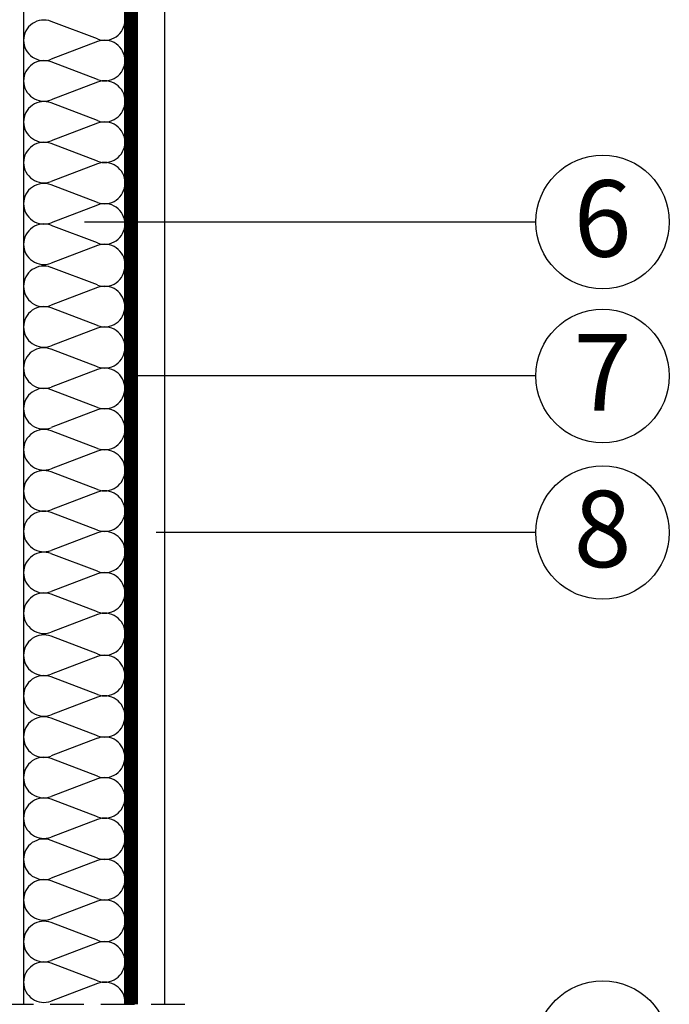
# Model space of a CAD drawing. Extents: x 89 to 2189, y 38 to 3008.
# Drawn here: x 1728 to 1921, y 1906 to 2198 of the extents above; entities that cross this region are included whole.
import ezdxf
from ezdxf.enums import TextEntityAlignment as Align

# ---------------------------------------------------------------- set-up
doc = ezdxf.new("R2010")
doc.units = 0
doc.linetypes.add('DASHEDX2', pattern=[1.5, 1, -0.5])
for name, color, linetype in [('ABRA', 5, 'CONTINUOUS'), ('HOSZIGETELES', 1, 'CONTINUOUS'), ('POPISY', 1, 'CONTINUOUS')]:
    doc.layers.add(name, color=color, linetype=linetype)
doc.styles.get("Standard").update_dxf_attribs({"font": 'DINProLight_0.ttf'})

msp = doc.modelspace()

# ---------------------------------------------------------------- linework, layer by layer
at = {"layer": 'ABRA', "color": 7}
for p, q in [((1729.4, 1905.67), (1729.39, 2308.44)), ((1759.4, 1905.67), (1759.39, 2295.95)), ((1763.16, 1905.67, 660.25), (1763.15, 2294.49, 660.25)), ((1771.22, 1905.67, 660.25), (1771.21, 2291.74, 660.25))]:
    msp.add_line(p, q, dxfattribs=at)
at = {"layer": 'ABRA', "color": 7, "linetype": 'DASHEDX2', "ltscale": 10}
msp.add_line((1617.22, 1905.67), (1780.32, 1905.67), dxfattribs=at)
at = {"layer": 'ABRA', "color": 7, "linetype": 'DASHEDX2', "ltscale": 15, "const_width": 3.6, "elevation": 660.25}
msp.add_lwpolyline([(1761.36, 1905.67), (1761.31, 2295.15)], dxfattribs=at)
at = {"layer": 'HOSZIGETELES', "color": 7, "linetype": 'Continuous'}
for p, q in [((1751.25, 2192.04), (1737.47, 2197.27)), ((1751.25, 2191.26), (1737.47, 2186.02)), ((1751.26, 2180.01), (1737.47, 2185.23)), ((1751.26, 2179.22), (1737.48, 2173.98)), ((1751.25, 2167.82), (1737.47, 2173.05)), ((1751.25, 2167.03), (1737.47, 2161.79)), ((1751.26, 2155.78), (1737.47, 2161.01)), ((1751.26, 2155), (1737.48, 2149.76)), ((1751.25, 2143.56), (1737.47, 2148.79)), ((1751.25, 2142.78), (1737.47, 2137.54)), ((1751.26, 2131.53), (1737.47, 2136.75)), ((1751.26, 2130.74), (1737.48, 2125.5)), ((1751.23, 2119.05), (1737.45, 2124.27)), ((1751.23, 2118.26), (1737.45, 2113.02)), ((1751.24, 2107.01), (1737.45, 2112.24)), ((1751.24, 2106.22), (1737.46, 2100.98)), ((1751.23, 2094.79), (1737.45, 2100.02)), ((1751.23, 2094.01), (1737.45, 2088.77)), ((1751.24, 2082.75), (1737.45, 2087.98)), ((1751.24, 2081.97), (1737.46, 2076.73)), ((1751.26, 2070.56), (1737.48, 2075.79)), ((1751.26, 2069.77), (1737.48, 2064.53)), ((1751.25, 2058.37), (1737.47, 2063.6)), ((1751.25, 2057.59), (1737.47, 2052.35)), ((1751.26, 2046.33), (1737.48, 2051.56)), ((1751.26, 2045.55), (1737.48, 2040.31)), ((1751.25, 2034.11), (1737.47, 2039.34)), ((1751.25, 2033.33), (1737.48, 2028.09)), ((1751.26, 2022.08), (1737.48, 2027.31)), ((1751.26, 2021.29), (1737.48, 2016.05)), ((1751.23, 2009.6), (1737.45, 2014.82)), ((1751.23, 2008.81), (1737.46, 2003.57)), ((1751.24, 1997.56), (1737.46, 2002.79)), ((1751.24, 1996.78), (1737.46, 1991.54)), ((1751.23, 1985.34), (1737.45, 1990.57)), ((1751.24, 1984.56), (1737.46, 1979.32)), ((1751.24, 1973.3), (1737.46, 1978.53)), ((1751.24, 1972.52), (1737.46, 1967.28)), ((1751.25, 1961.27), (1737.46, 1966.5)), ((1751.25, 1960.49), (1737.47, 1955.25)), ((1751.24, 1949.05), (1737.46, 1954.28)), ((1751.24, 1948.27), (1737.46, 1943.03)), ((1751.25, 1937.02), (1737.46, 1942.25)), ((1751.25, 1936.23), (1737.47, 1930.99)), ((1751.25, 1924.65), (1737.47, 1929.88)), ((1751.25, 1923.87), (1737.47, 1918.63)), ((1751.26, 1912.62), (1737.47, 1917.85)), ((1751.26, 1911.83), (1737.48, 1906.59))]:
    msp.add_line(p, q, dxfattribs=at)
for centre, start, end in [((1735.33, 2191.64), 69.2289, 180.0255), ((1753.39, 2197.67), 249.2289, 0.0255), ((1735.33, 2191.64), 180.0255, 290.8221), ((1753.39, 2185.63), 0.0255, 110.8221), ((1735.34, 2179.61), 69.2289, 180.0255), ((1753.39, 2185.63), 249.2289, 0.0255), ((1735.34, 2179.61), 180.0255, 290.8221), ((1753.4, 2173.6), 0.0255, 110.8221), ((1735.33, 2167.42), 69.2289, 180.0255), ((1753.39, 2173.45), 249.2289, 0.0255), ((1735.33, 2167.42), 180.0255, 290.8221), ((1753.39, 2161.41), 0.0255, 110.8221), ((1735.34, 2155.38), 69.2289, 180.0255), ((1753.39, 2161.41), 249.2289, 0.0255), ((1735.34, 2155.38), 180.0255, 290.8221), ((1753.4, 2149.37), 0.0255, 110.8221), ((1735.33, 2143.16), 69.2289, 180.0255), ((1753.39, 2149.19), 249.2289, 0.0255), ((1735.33, 2143.16), 180.0255, 290.8221), ((1753.39, 2137.15), 0.0255, 110.8221), ((1735.34, 2131.13), 69.2289, 180.0255), ((1753.39, 2137.15), 249.2289, 0.0255), ((1735.34, 2131.13), 180.0255, 290.8221), ((1753.4, 2125.12), 0.0255, 110.8221), ((1735.31, 2118.65), 69.2289, 180.0255), ((1753.37, 2124.67), 249.2289, 0.0255), ((1735.31, 2118.65), 180.0255, 290.8221), ((1753.37, 2112.64), 0.0255, 110.8221), ((1735.32, 2106.61), 69.2289, 180.0255), ((1753.37, 2112.64), 249.2289, 0.0255), ((1735.32, 2106.61), 180.0255, 290.8221), ((1753.38, 2100.6), 0.0255, 110.8221), ((1735.31, 2094.39), 69.2289, 180.0255), ((1753.37, 2100.42), 249.2289, 0.0255), ((1735.31, 2094.39), 180.0255, 290.8221), ((1753.37, 2088.38), 0.0255, 110.8221), ((1735.32, 2082.35), 69.2289, 180.0255), ((1753.37, 2088.38), 249.2289, 0.0255), ((1735.32, 2082.35), 180.0255, 290.8221), ((1753.38, 2076.34), 0.0255, 110.8221), ((1735.34, 2070.16), 69.2289, 180.0255), ((1753.39, 2076.19), 249.2289, 0.0255), ((1735.34, 2070.16), 180.0255, 290.8221), ((1753.4, 2064.15), 0.0255, 110.8221), ((1735.34, 2057.97), 69.2289, 180.0255), ((1753.39, 2064), 249.2289, 0.0255), ((1735.34, 2057.97), 180.0255, 290.8221), ((1753.39, 2051.96), 0.0255, 110.8221), ((1735.34, 2045.93), 69.2289, 180.0255), ((1753.39, 2051.96), 249.2289, 0.0255), ((1735.34, 2045.93), 180.0255, 290.8221), ((1753.4, 2039.92), 0.0255, 110.8221), ((1735.34, 2033.72), 69.2289, 180.0255), ((1753.39, 2039.74), 249.2289, 0.0255), ((1735.34, 2033.72), 180.0255, 290.8221), ((1753.39, 2027.7), 0.0255, 110.8221), ((1735.34, 2021.68), 69.2289, 180.0255), ((1753.39, 2027.7), 249.2289, 0.0255), ((1735.34, 2021.68), 180.0255, 290.8221), ((1753.4, 2015.67), 0.0255, 110.8221), ((1735.32, 2009.2), 69.2289, 180.0255), ((1753.37, 2015.22), 249.2289, 0.0255), ((1735.32, 2009.2), 180.0255, 290.8221), ((1753.37, 2003.19), 0.0255, 110.8221), ((1735.32, 1997.16), 69.2289, 180.0255), ((1753.37, 2003.19), 249.2289, 0.0255), ((1735.32, 1997.16), 180.0255, 290.8221), ((1753.38, 1991.15), 0.0255, 110.8221), ((1735.32, 1984.94), 69.2289, 180.0255), ((1753.37, 1990.97), 249.2289, 0.0255), ((1735.32, 1984.94), 180.0255, 290.8221), ((1753.37, 1978.93), 0.0255, 110.8221), ((1735.32, 1972.91), 69.2289, 180.0255), ((1753.37, 1978.93), 249.2289, 0.0255), ((1735.32, 1972.91), 180.0255, 290.8221), ((1753.38, 1966.9), 0.0255, 110.8221), ((1735.33, 1960.87), 69.2289, 180.0255), ((1753.38, 1966.9), 249.2289, 0.0255), ((1735.33, 1960.87), 180.0255, 290.8221), ((1753.39, 1954.86), 0.0255, 110.8221), ((1735.32, 1948.66), 69.2289, 180.0255), ((1753.38, 1954.68), 249.2289, 0.0255), ((1735.32, 1948.66), 180.0255, 290.8221), ((1753.38, 1942.65), 0.0255, 110.8221), ((1735.33, 1936.62), 69.2289, 180.0255), ((1753.38, 1942.65), 249.2289, 0.0255), ((1735.33, 1936.62), 180.0255, 290.8221), ((1753.39, 1930.61), 0.0255, 110.8221), ((1735.33, 1924.26), 69.2289, 180.0255), ((1753.39, 1930.28), 249.2289, 0.0255), ((1735.33, 1924.26), 180.0255, 290.8221), ((1753.39, 1918.24), 0.0255, 110.8221), ((1735.34, 1912.22), 69.2289, 180.0255), ((1753.39, 1918.24), 249.2289, 0.0255), ((1735.34, 1912.22), 180.0255, 290.8221), ((1753.4, 1906.21), 0.0255, 110.8221)]:
    msp.add_arc(centre, 6.02, start, end, dxfattribs=at)
at = {"layer": 'POPISY', "color": 7}
for p, q in [((1881.39, 2137.73), (1747.44, 2137.73)), ((1881.39, 2092.06), (1763.2, 2092.06)), ((1881.39, 2045.61), (1768.71, 2045.61))]:
    msp.add_line(p, q, dxfattribs=at)
for centre in [(1901.19, 2137.73), (1901.19, 2092.06), (1901.19, 2045.61), (1901.19, 1892.83)]:
    msp.add_circle(centre, 19.81, dxfattribs=at)

# ---------------------------------------------------------------- texts
for s, p in [('6', (1901.19, 2127.45)), ('7', (1901.19, 2081.79)), ('8', (1901.19, 2035.34))]:
    msp.add_text(s, height=22.68, dxfattribs=at).set_placement(p, align=Align.CENTER)

doc.saveas('drawing.dxf')
